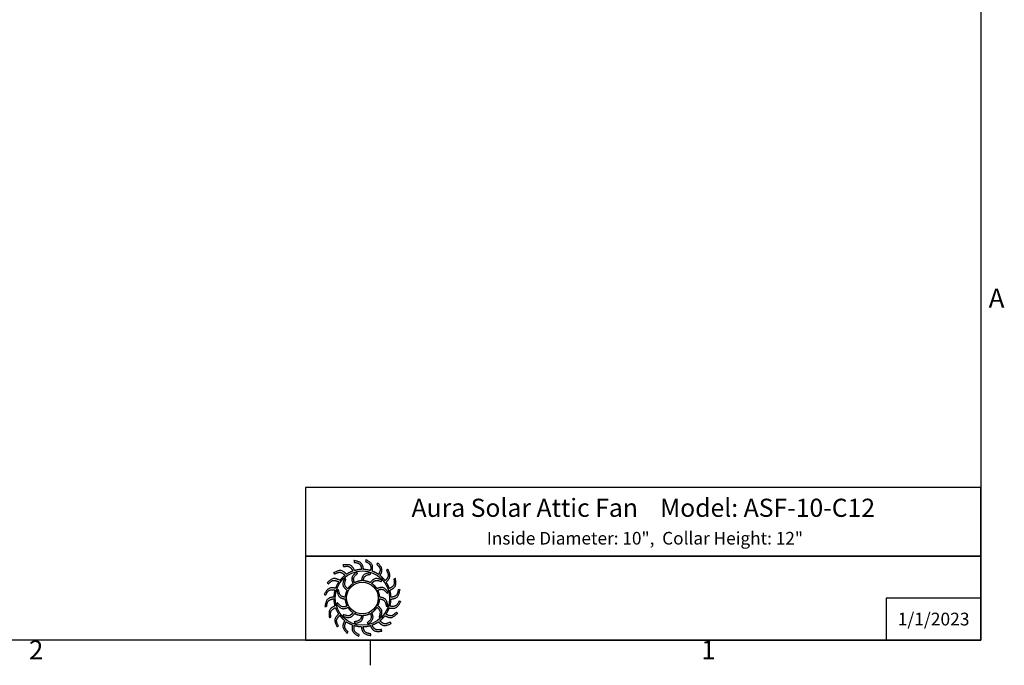
# Model space of a CAD drawing. Units: inches. Extents: x -21.3 to 67.8, y 1.1 to 55.8.
# Drawn here: x 34.1 to 67.3, y 1.6 to 23.4 of the extents above; entities that cross this region are included whole.
import ezdxf

# ---------------------------------------------------------------- set-up
doc = ezdxf.new("R2010")
doc.units = ezdxf.units.IN
doc.header["$LTSCALE"] = 4
doc.header["$MEASUREMENT"] = 0
doc.layers.add('Border (ANSI)', color=7, linetype='Continuous')
doc.layers.add('Title Block', color=7, linetype='Continuous')
doc.styles.add('Arial', font='arial.ttf')
doc.styles.add('Note Text (ANSI)', font='tahoma.ttf')

# ---------------------------------------------------------------- blocks, each defined once
blk = doc.blocks.new('Borders Default Border')
at = {"layer": 'Border (ANSI)'}
blk.add_line((12.75, 0.62), (12.75, 0.46), dxfattribs=at)
at = {"layer": 'Border (ANSI)', "flags": 128}
blk.add_lwpolyline([(0.38, 0.62), (0.38, 10.38), (16.62, 10.38), (16.62, 0.62), (0.38, 0.62)], dxfattribs=at)
at = {"layer": 'Border (ANSI)', "char_height": 0.12, "attachment_point": 7, "style": 'Note Text (ANSI)'}
for s, insert in [('A', (16.669, 2.69)), ('2', (10.5886, 0.46)), ('1', (14.8479, 0.46))]:
    blk.add_mtext(s, dxfattribs=dict(at, insert=insert))
blk = doc.blocks.new('AVP Title Block')
at = {"layer": 'Title Block', "color": 7}
for points in [[(0, 4.833), (-21.395, 4.833), (-21.395, 2.662), (0, 2.662)], [(0, 2.662), (-21.395, 2.662), (-21.395, 0), (0, 0)]]:
    blk.add_lwpolyline(points, close=True, dxfattribs=at)
blk.add_lwpolyline([(0, 1.331), (-3, 1.331), (-3, 0)], dxfattribs=at)
at = {"layer": 'Title Block', "color": 5}
blk.add_circle((-19.595, 1.331), 0.861, dxfattribs=at)
at = {"layer": 'Title Block', "color": 1}
blk.add_circle((-19.595, 1.331), 0.503, dxfattribs=at)
at = {"layer": 'Title Block', "color": 5}
for points, weights, knots in [([(-19.349, 0.459), (-19.421, 0.438), (-19.495, 0.427), (-19.571, 0.425), (-19.559, 0.357), (-19.531, 0.229), (-19.399, 0.209), (-19.335, 0.199), (-19.333, 0.181), (-19.331, 0.162), (-19.33, 0.144), (-19.422, 0.162), (-19.588, 0.193), (-19.618, 0.353), (-19.63, 0.425), (-19.705, 0.428), (-19.78, 0.44), (-19.852, 0.462), (-19.861, 0.394), (-19.875, 0.263), (-19.756, 0.203), (-19.697, 0.174), (-19.701, 0.156), (-19.705, 0.138), (-19.709, 0.12), (-19.792, 0.166), (-19.94, 0.247), (-19.919, 0.408), (-19.908, 0.48), (-19.979, 0.506), (-20.046, 0.541), (-20.108, 0.584), (-20.138, 0.522), (-20.191, 0.402), (-20.096, 0.308), (-20.049, 0.262), (-20.059, 0.247), (-20.068, 0.231), (-20.078, 0.215), (-20.143, 0.284), (-20.258, 0.406), (-20.188, 0.554), (-20.156, 0.619), (-20.215, 0.665), (-20.268, 0.719), (-20.314, 0.779), (-20.361, 0.729), (-20.449, 0.631), (-20.388, 0.513), (-20.357, 0.455), (-20.371, 0.443), (-20.385, 0.431), (-20.399, 0.419), (-20.439, 0.504), (-20.511, 0.657), (-20.399, 0.775), (-20.348, 0.827), (-20.39, 0.89), (-20.424, 0.957), (-20.449, 1.028), (-20.509, 0.995), (-20.623, 0.93), (-20.601, 0.798), (-20.591, 0.734), (-20.608, 0.726), (-20.625, 0.719), (-20.642, 0.712), (-20.654, 0.806), (-20.675, 0.973), (-20.531, 1.051), (-20.467, 1.084), (-20.487, 1.157), (-20.499, 1.231), (-20.501, 1.307), (-20.568, 1.294), (-20.697, 1.267), (-20.717, 1.135), (-20.726, 1.07), (-20.745, 1.069), (-20.763, 1.067), (-20.782, 1.066), (-20.764, 1.158), (-20.732, 1.324), (-20.572, 1.354), (-20.5, 1.366), (-20.497, 1.441), (-20.485, 1.516), (-20.464, 1.588), (-20.532, 1.597), (-20.663, 1.611), (-20.722, 1.491), (-20.751, 1.433), (-20.769, 1.437), (-20.787, 1.441), (-20.805, 1.445), (-20.76, 1.528), (-20.679, 1.676), (-20.517, 1.655), (-20.445, 1.644), (-20.419, 1.715), (-20.385, 1.782), (-20.342, 1.844), (-20.404, 1.874), (-20.524, 1.927), (-20.617, 1.832), (-20.663, 1.785), (-20.679, 1.795), (-20.695, 1.804), (-20.711, 1.814), (-20.642, 1.879), (-20.519, 1.994), (-20.372, 1.924), (-20.307, 1.892), (-20.26, 1.951), (-20.207, 2.004), (-20.147, 2.049), (-20.196, 2.097), (-20.294, 2.185), (-20.412, 2.123), (-20.471, 2.093), (-20.483, 2.107), (-20.495, 2.121), (-20.507, 2.135), (-20.422, 2.175), (-20.269, 2.247), (-20.151, 2.135), (-20.099, 2.084), (-20.036, 2.126), (-19.969, 2.16), (-19.898, 2.185), (-19.93, 2.245), (-19.996, 2.359), (-20.127, 2.337), (-20.192, 2.326), (-20.199, 2.344), (-20.206, 2.361), (-20.214, 2.378), (-20.12, 2.389), (-19.953, 2.411), (-19.875, 2.267), (-19.841, 2.203), (-19.769, 2.223), (-19.694, 2.235), (-19.619, 2.237), (-19.631, 2.304), (-19.658, 2.433), (-19.79, 2.453), (-19.855, 2.462), (-19.857, 2.481), (-19.858, 2.499), (-19.86, 2.518), (-19.767, 2.5), (-19.602, 2.468), (-19.572, 2.308), (-19.56, 2.236), (-19.484, 2.233), (-19.41, 2.221), (-19.338, 2.2), (-19.329, 2.268), (-19.315, 2.399), (-19.434, 2.458), (-19.493, 2.487), (-19.489, 2.505), (-19.484, 2.523), (-19.48, 2.541), (-19.398, 2.496), (-19.25, 2.415), (-19.271, 2.253), (-19.281, 2.181), (-19.211, 2.155), (-19.144, 2.12), (-19.082, 2.078), (-19.052, 2.14), (-18.998, 2.26), (-19.094, 2.353), (-19.14, 2.399), (-19.131, 2.415), (-19.121, 2.431), (-19.112, 2.447), (-19.047, 2.378), (-18.932, 2.255), (-19.002, 2.108), (-19.034, 2.043), (-18.975, 1.996), (-18.922, 1.943), (-18.876, 1.883), (-18.829, 1.932), (-18.741, 2.03), (-18.802, 2.148), (-18.832, 2.206), (-18.818, 2.219), (-18.804, 2.231), (-18.79, 2.243), (-18.75, 2.157), (-18.678, 2.005), (-18.791, 1.886), (-18.842, 1.835), (-18.8, 1.772), (-18.766, 1.705), (-18.741, 1.634), (-18.68, 1.666), (-18.566, 1.732), (-18.588, 1.863), (-18.599, 1.928), (-18.582, 1.935), (-18.565, 1.942), (-18.548, 1.95), (-18.536, 1.856), (-18.515, 1.689), (-18.658, 1.611), (-18.723, 1.577), (-18.702, 1.505), (-18.691, 1.43), (-18.689, 1.355), (-18.621, 1.367), (-18.493, 1.394), (-18.473, 1.526), (-18.463, 1.591), (-18.445, 1.593), (-18.426, 1.594), (-18.408, 1.596), (-18.426, 1.503), (-18.457, 1.337), (-18.618, 1.308), (-18.689, 1.295), (-18.692, 1.22), (-18.704, 1.146), (-18.726, 1.074), (-18.658, 1.065), (-18.527, 1.051), (-18.467, 1.17), (-18.438, 1.229), (-18.42, 1.224), (-18.402, 1.22), (-18.384, 1.216), (-18.43, 1.133), (-18.511, 0.986), (-18.673, 1.007), (-18.745, 1.017), (-18.771, 0.947), (-18.805, 0.88), (-18.848, 0.818), (-18.786, 0.788), (-18.666, 0.734), (-18.572, 0.83), (-18.526, 0.876), (-18.511, 0.867), (-18.495, 0.857), (-18.479, 0.848), (-18.548, 0.783), (-18.671, 0.668), (-18.818, 0.738), (-18.883, 0.77), (-18.93, 0.711), (-18.983, 0.658), (-19.043, 0.612), (-18.993, 0.565), (-18.895, 0.476), (-18.777, 0.538), (-18.719, 0.568), (-18.707, 0.554), (-18.695, 0.54), (-18.683, 0.526), (-18.768, 0.486), (-18.921, 0.414), (-19.039, 0.527), (-19.091, 0.577), (-19.154, 0.536), (-19.221, 0.502), (-19.292, 0.477), (-19.26, 0.416), (-19.194, 0.302), (-19.062, 0.324), (-18.998, 0.335), (-18.99, 0.318), (-18.983, 0.301), (-18.976, 0.284), (-19.07, 0.272), (-19.237, 0.251), (-19.315, 0.394), (-19.349, 0.459)], [1, 0.9948603164, 0.9948603164, 1, 1, 1, 1, 1, 1, 1, 1, 1, 1, 1, 1, 0.994860316401, 0.994860316401, 1, 1, 1, 1, 1, 1, 1, 1, 1, 1, 1, 1, 0.9948603164, 0.9948603164, 1, 1, 1, 1, 1, 1, 1, 1, 1, 1, 1, 1, 0.9948603164, 0.9948603164, 1, 1, 1, 1, 1, 1, 1, 1, 1, 1, 1, 1, 0.9948603164, 0.9948603164, 1, 1, 1, 1, 1, 1, 1, 1, 1, 1, 1, 1, 0.9948603164, 0.9948603164, 1, 1, 1, 1, 1, 1, 1, 1, 1, 1, 1, 1, 0.9948603164, 0.9948603164, 1, 1, 1, 1, 1, 1, 1, 1, 1, 1, 1, 1, 0.994860316401, 0.994860316401, 1, 1, 1, 1, 1, 1, 1, 1, 1, 1, 1, 1, 0.9948603164, 0.9948603164, 1, 1, 1, 1, 1, 1, 1, 1, 1, 1, 1, 1, 0.9948603164, 0.9948603164, 1, 1, 1, 1, 1, 1, 1, 1, 1, 1, 1, 1, 0.994860316401, 0.994860316401, 1, 1, 1, 1, 1, 1, 1, 1, 1, 1, 1, 1, 0.9948603164, 0.9948603164, 1, 1, 1, 1, 1, 1, 1, 1, 1, 1, 1, 1, 0.9948603164, 0.9948603164, 1, 1, 1, 1, 1, 1, 1, 1, 1, 1, 1, 1, 0.9948603164, 0.9948603164, 1, 1, 1, 1, 1, 1, 1, 1, 1, 1, 1, 1, 0.9948603164, 0.9948603164, 1, 1, 1, 1, 1, 1, 1, 1, 1, 1, 1, 1, 0.9948603164, 0.9948603164, 1, 1, 1, 1, 1, 1, 1, 1, 1, 1, 1, 1, 0.9948603164, 0.9948603164, 1, 1, 1, 1, 1, 1, 1, 1, 1, 1, 1, 1, 0.9948603164, 0.9948603164, 1, 1, 1, 1, 1, 1, 1, 1, 1, 1, 1, 1, 0.9948603164, 0.9948603164, 1, 1, 1, 1, 1, 1, 1, 1, 1, 1, 1, 1, 0.9948603164, 0.9948603164, 1, 1, 1, 1, 1, 1, 1, 1, 1, 1, 1, 1], [0, 0, 0, 0, 0.248507, 0.248507, 0.248507, 0.37697, 0.501003, 0.501003, 0.501003, 1.501003, 1.501003, 1.501003, 1.677561, 1.816702, 1.816702, 1.816702, 2.065208, 2.065208, 2.065208, 2.193671, 2.317705, 2.317705, 2.317705, 3.317705, 3.317705, 3.317705, 3.494263, 3.633403, 3.633403, 3.633403, 3.88191, 3.88191, 3.88191, 4.010373, 4.134407, 4.134407, 4.134407, 5.134407, 5.134407, 5.134407, 5.310965, 5.450105, 5.450105, 5.450105, 5.698612, 5.698612, 5.698612, 5.827074, 5.951108, 5.951108, 5.951108, 6.951108, 6.951108, 6.951108, 7.127666, 7.266806, 7.266806, 7.266806, 7.515313, 7.515313, 7.515313, 7.643776, 7.76781, 7.76781, 7.76781, 8.76781, 8.76781, 8.76781, 8.944368, 9.083508, 9.083508, 9.083508, 9.332015, 9.332015, 9.332015, 9.460478, 9.584512, 9.584512, 9.584512, 10.584512, 10.584512, 10.584512, 10.761069, 10.90021, 10.90021, 10.90021, 11.148716, 11.148716, 11.148716, 11.277179, 11.401213, 11.401213, 11.401213, 12.401213, 12.401213, 12.401213, 12.577771, 12.716911, 12.716911, 12.716911, 12.965418, 12.965418, 12.965418, 13.093881, 13.217915, 13.217915, 13.217915, 14.217915, 14.217915, 14.217915, 14.394473, 14.533613, 14.533613, 14.533613, 14.78212, 14.78212, 14.78212, 14.910582, 15.034616, 15.034616, 15.034616, 16.034616, 16.034616, 16.034616, 16.211174, 16.350315, 16.350315, 16.350315, 16.598821, 16.598821, 16.598821, 16.727284, 16.851318, 16.851318, 16.851318, 17.851318, 17.851318, 17.851318, 18.027876, 18.167016, 18.167016, 18.167016, 18.415523, 18.415523, 18.415523, 18.543986, 18.66802, 18.66802, 18.66802, 19.66802, 19.66802, 19.66802, 19.844577, 19.983718, 19.983718, 19.983718, 20.232225, 20.232225, 20.232225, 20.360687, 20.484721, 20.484721, 20.484721, 21.484721, 21.484721, 21.484721, 21.661279, 21.800419, 21.800419, 21.800419, 22.048926, 22.048926, 22.048926, 22.177389, 22.301423, 22.301423, 22.301423, 23.301423, 23.301423, 23.301423, 23.477981, 23.617121, 23.617121, 23.617121, 23.865628, 23.865628, 23.865628, 23.994091, 24.118124, 24.118124, 24.118124, 25.118124, 25.118124, 25.118124, 25.294682, 25.433823, 25.433823, 25.433823, 25.682329, 25.682329, 25.682329, 25.810792, 25.934826, 25.934826, 25.934826, 26.934826, 26.934826, 26.934826, 27.111384, 27.250524, 27.250524, 27.250524, 27.499031, 27.499031, 27.499031, 27.627494, 27.751528, 27.751528, 27.751528, 28.751528, 28.751528, 28.751528, 28.928086, 29.067226, 29.067226, 29.067226, 29.315733, 29.315733, 29.315733, 29.444195, 29.568229, 29.568229, 29.568229, 30.568229, 30.568229, 30.568229, 30.744787, 30.883927, 30.883927, 30.883927, 31.132434, 31.132434, 31.132434, 31.260897, 31.384931, 31.384931, 31.384931, 32.384931, 32.384931, 32.384931, 32.561489, 32.700629, 32.700629, 32.700629, 32.949136, 32.949136, 32.949136, 33.077599, 33.201633, 33.201633, 33.201633, 34.201633, 34.201633, 34.201633, 34.37819, 34.517331, 34.517331, 34.517331, 34.765837, 34.765837, 34.765837, 34.8943, 35.018334, 35.018334, 35.018334, 36.018334, 36.018334, 36.018334, 36.194892, 36.334032, 36.334032, 36.334032, 36.334032]), ([(-20.056, 1.627), (-20.014, 1.692), (-19.96, 1.746), (-19.895, 1.789), (-19.918, 1.856), (-19.966, 2), (-19.846, 2.098), (-19.782, 2.15), (-19.771, 2.138), (-19.76, 2.126), (-19.749, 2.114), (-19.805, 2.065), (-19.9, 1.981), (-19.863, 1.866), (-19.846, 1.817), (-19.777, 1.853), (-19.703, 1.873), (-19.626, 1.877), (-19.612, 1.947), (-19.582, 2.096), (-19.429, 2.121), (-19.348, 2.134), (-19.344, 2.118), (-19.34, 2.102), (-19.337, 2.086), (-19.409, 2.071), (-19.534, 2.047), (-19.56, 1.928), (-19.569, 1.878), (-19.492, 1.874), (-19.417, 1.854), (-19.348, 1.82), (-19.302, 1.873), (-19.201, 1.987), (-19.056, 1.932), (-18.979, 1.903), (-18.984, 1.887), (-18.989, 1.871), (-18.994, 1.855), (-19.064, 1.879), (-19.184, 1.92), (-19.266, 1.831), (-19.299, 1.792), (-19.234, 1.75), (-19.179, 1.695), (-19.137, 1.631), (-19.07, 1.654), (-18.925, 1.702), (-18.828, 1.582), (-18.775, 1.518), (-18.788, 1.507), (-18.8, 1.496), (-18.812, 1.485), (-18.861, 1.54), (-18.945, 1.636), (-19.06, 1.599), (-19.108, 1.582), (-19.073, 1.513), (-19.052, 1.439), (-19.048, 1.362), (-18.978, 1.348), (-18.829, 1.318), (-18.805, 1.165), (-18.791, 1.083), (-18.808, 1.08), (-18.824, 1.076), (-18.84, 1.073), (-18.854, 1.145), (-18.879, 1.27), (-18.997, 1.296), (-19.048, 1.305), (-19.052, 1.228), (-19.071, 1.153), (-19.106, 1.084), (-19.052, 1.037), (-18.938, 0.937), (-18.993, 0.792), (-19.023, 0.715), (-19.039, 0.72), (-19.054, 0.725), (-19.07, 0.73), (-19.046, 0.8), (-19.005, 0.92), (-19.095, 1.002), (-19.134, 1.035), (-19.176, 0.97), (-19.23, 0.915), (-19.295, 0.873), (-19.272, 0.805), (-19.223, 0.661), (-19.343, 0.564), (-19.407, 0.511), (-19.419, 0.523), (-19.43, 0.536), (-19.441, 0.548), (-19.385, 0.597), (-19.289, 0.68), (-19.326, 0.796), (-19.344, 0.844), (-19.412, 0.809), (-19.487, 0.788), (-19.564, 0.784), (-19.578, 0.714), (-19.608, 0.565), (-19.761, 0.541), (-19.842, 0.527), (-19.846, 0.544), (-19.849, 0.56), (-19.853, 0.576), (-19.78, 0.59), (-19.655, 0.615), (-19.63, 0.733), (-19.621, 0.784), (-19.698, 0.787), (-19.773, 0.807), (-19.841, 0.842), (-19.888, 0.788), (-19.989, 0.674), (-20.133, 0.729), (-20.211, 0.759), (-20.206, 0.774), (-20.201, 0.79), (-20.196, 0.806), (-20.126, 0.782), (-20.005, 0.741), (-19.924, 0.831), (-19.891, 0.87), (-19.956, 0.912), (-20.011, 0.966), (-20.053, 1.031), (-20.12, 1.008), (-20.264, 0.959), (-20.362, 1.079), (-20.414, 1.143), (-20.402, 1.154), (-20.39, 1.166), (-20.378, 1.177), (-20.329, 1.121), (-20.245, 1.025), (-20.13, 1.062), (-20.081, 1.08), (-20.117, 1.148), (-20.137, 1.223), (-20.142, 1.3), (-20.211, 1.314), (-20.36, 1.344), (-20.385, 1.496), (-20.398, 1.578), (-20.382, 1.582), (-20.366, 1.585), (-20.35, 1.589), (-20.335, 1.516), (-20.311, 1.391), (-20.192, 1.366), (-20.142, 1.357), (-20.138, 1.434), (-20.119, 1.508), (-20.084, 1.577), (-20.137, 1.624), (-20.251, 1.725), (-20.196, 1.869), (-20.167, 1.947), (-20.151, 1.942), (-20.135, 1.937), (-20.119, 1.932), (-20.143, 1.862), (-20.185, 1.741), (-20.095, 1.66), (-20.056, 1.627)], [1, 0.985361754803, 0.985361754803, 1, 1, 1, 1, 1, 1, 1, 1, 1, 1, 1, 1, 0.985361754803, 0.985361754803, 1, 1, 1, 1, 1, 1, 1, 1, 1, 1, 1, 1, 0.985361754803, 0.985361754803, 1, 1, 1, 1, 1, 1, 1, 1, 1, 1, 1, 1, 0.985361754802, 0.985361754802, 1, 1, 1, 1, 1, 1, 1, 1, 1, 1, 1, 1, 0.985361754803, 0.985361754803, 1, 1, 1, 1, 1, 1, 1, 1, 1, 1, 1, 1, 0.985361754803, 0.985361754803, 1, 1, 1, 1, 1, 1, 1, 1, 1, 1, 1, 1, 0.985361754801, 0.985361754801, 1, 1, 1, 1, 1, 1, 1, 1, 1, 1, 1, 1, 0.985361754803, 0.985361754803, 1, 1, 1, 1, 1, 1, 1, 1, 1, 1, 1, 1, 0.985361754803, 0.985361754803, 1, 1, 1, 1, 1, 1, 1, 1, 1, 1, 1, 1, 0.985361754803, 0.985361754803, 1, 1, 1, 1, 1, 1, 1, 1, 1, 1, 1, 1, 0.985361754803, 0.985361754803, 1, 1, 1, 1, 1, 1, 1, 1, 1, 1, 1, 1, 0.985361754799, 0.985361754799, 1, 1, 1, 1, 1, 1, 1, 1, 1, 1, 1, 1], [0, 0, 0, 0, 0.419888, 0.419888, 0.419888, 0.555299, 0.710678, 0.710678, 0.710678, 1.710678, 1.710678, 1.710678, 1.849737, 1.948766, 1.948766, 1.948766, 2.368654, 2.368654, 2.368654, 2.504065, 2.659445, 2.659445, 2.659445, 3.659445, 3.659445, 3.659445, 3.798503, 3.897533, 3.897533, 3.897533, 4.31742, 4.31742, 4.31742, 4.452832, 4.608211, 4.608211, 4.608211, 5.608211, 5.608211, 5.608211, 5.747269, 5.846299, 5.846299, 5.846299, 6.266187, 6.266187, 6.266187, 6.401598, 6.556977, 6.556977, 6.556977, 7.556977, 7.556977, 7.556977, 7.696036, 7.795065, 7.795065, 7.795065, 8.214953, 8.214953, 8.214953, 8.350364, 8.505744, 8.505744, 8.505744, 9.505744, 9.505744, 9.505744, 9.644802, 9.743832, 9.743832, 9.743832, 10.163719, 10.163719, 10.163719, 10.299131, 10.45451, 10.45451, 10.45451, 11.45451, 11.45451, 11.45451, 11.593568, 11.692598, 11.692598, 11.692598, 12.112486, 12.112486, 12.112486, 12.247897, 12.403276, 12.403276, 12.403276, 13.403276, 13.403276, 13.403276, 13.542335, 13.641365, 13.641365, 13.641365, 14.061252, 14.061252, 14.061252, 14.196664, 14.352043, 14.352043, 14.352043, 15.352043, 15.352043, 15.352043, 15.491101, 15.590131, 15.590131, 15.590131, 16.010018, 16.010018, 16.010018, 16.14543, 16.300809, 16.300809, 16.300809, 17.300809, 17.300809, 17.300809, 17.439868, 17.538897, 17.538897, 17.538897, 17.958785, 17.958785, 17.958785, 18.094196, 18.249575, 18.249575, 18.249575, 19.249575, 19.249575, 19.249575, 19.388634, 19.487664, 19.487664, 19.487664, 19.907551, 19.907551, 19.907551, 20.042963, 20.198342, 20.198342, 20.198342, 21.198342, 21.198342, 21.198342, 21.3374, 21.43643, 21.43643, 21.43643, 21.856318, 21.856318, 21.856318, 21.991729, 22.147108, 22.147108, 22.147108, 23.147108, 23.147108, 23.147108, 23.286167, 23.385196, 23.385196, 23.385196, 23.385196])]:
    blk.add_rational_spline(points, weights, degree=3, knots=knots, dxfattribs=at)
at = {"layer": 'Title Block', "color": 7, "style": 'Arial'}
for s, width, heights, insert, char_height, attachment_point in [('{\\fArial|b1|i0|c0|p34;Aura Solar Attic Fan    Model: ASF-10-C12}', 21.04797, [0], (-10.697, 4.479), 0.57465, 2), ('{\\fArial|b1|i0|c0|p34;Inside Diameter: 10",  Collar Height: 12"}', 19.79316, [0.543], (-10.646, 3.427), 0.4, 2), ('{\\fArial|b1|i0|c0|p34;1/1/2023}', 2.78943, [0.949], (-1.5, 0.665), 0.405, 5)]:
    blk.add_mtext_dynamic_manual_height_columns(s, width=width, gutter_width=2.612, heights=heights, dxfattribs=dict(at, insert=insert, char_height=char_height, attachment_point=attachment_point))

msp = doc.modelspace()

# ---------------------------------------------------------------- block references
for name, p, xscale, yscale, zscale in [('Borders Default Border', (-22.0049, -0.8209), 5.324000000000002, 5.324000000000002, 5.324000000000002), ('AVP Title Block', (66.48, 2.48), 1.0648, 1.0648, 1.0648)]:
    msp.add_blockref(name, p, dxfattribs=dict(xscale=xscale, yscale=yscale, zscale=zscale))

doc.saveas('drawing.dxf')
